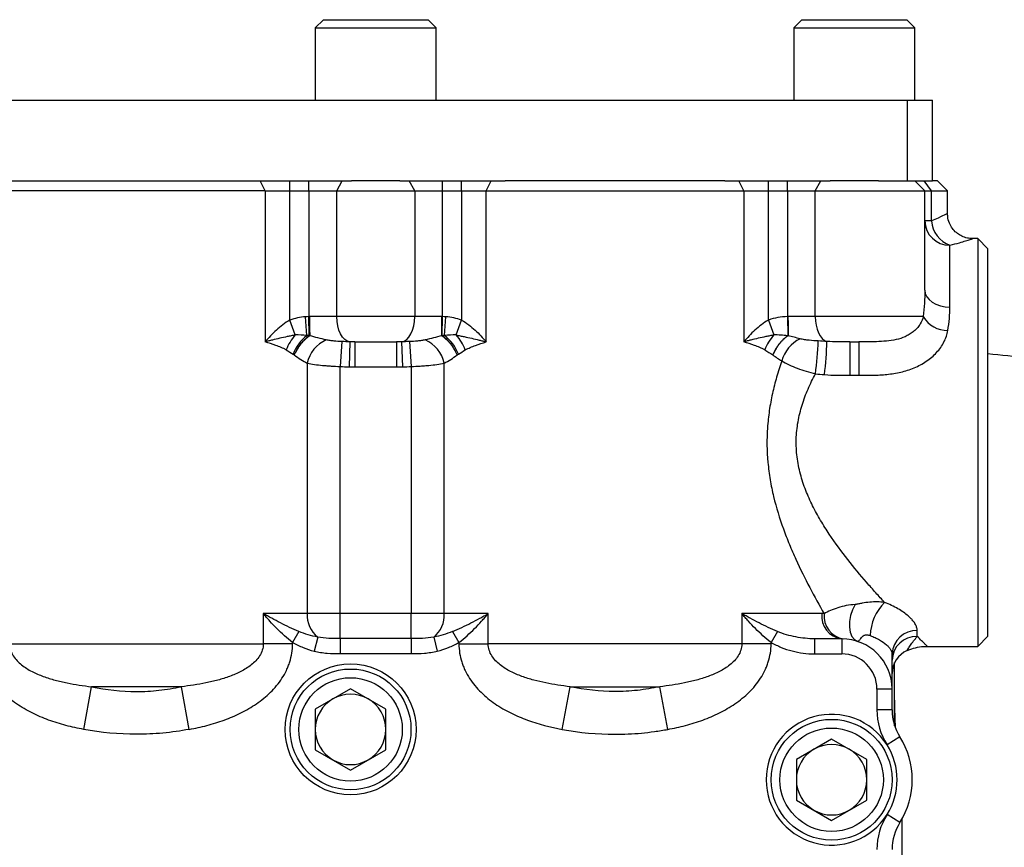
# Model space of a CAD drawing. Units: inches. Extents: x -70 to 58, y -29 to 41.
# Drawn here: x -22 to -14, y 5 to 12 of the extents above; entities that cross this region are included whole.
import ezdxf

# ---------------------------------------------------------------- set-up
doc = ezdxf.new("R2010")
doc.units = ezdxf.units.IN
doc.header["$MEASUREMENT"] = 0

msp = doc.modelspace()

# ---------------------------------------------------------------- linework, layer by layer
at = {"color": 7, "linetype": 'Continuous', "lineweight": 25}
for p, q in [((-19.4294, 11.5371), (-19.4924, 11.4741)), ((-19.4924, 11.4741), (-19.4924, 10.9072)), ((-19.4924, 11.4741), (-18.5475, 11.4741)), ((-19.4294, 11.5371), (-18.6105, 11.5371)), ((-18.5475, 11.4741), (-18.6105, 11.5371)), ((-18.5475, 10.9072), (-18.5475, 11.4741)), ((-15.6893, 11.5371), (-15.7523, 11.4741)), ((-15.7523, 11.4741), (-15.7523, 10.9072)), ((-15.7523, 11.4741), (-14.8074, 11.4741)), ((-15.6893, 11.5371), (-14.8704, 11.5371)), ((-14.8074, 11.4741), (-14.8704, 11.5371)), ((-14.8074, 10.9072), (-14.8074, 11.4741)), ((-22.5713, 10.9072), (-19.2088, 10.9072)), ((-19.2088, 10.9072), (-18.8312, 10.9072)), ((-18.8312, 10.9072), (-15.4686, 10.9072)), ((-15.4686, 10.9072), (-15.091, 10.9072)), ((-15.091, 10.9072), (-14.8664, 10.9072)), ((-14.8664, 10.9072), (-14.8664, 10.2773)), ((-14.8664, 10.9072), (-14.6696, 10.9072)), ((-14.6696, 10.2773), (-14.6696, 10.9072)), ((-22.5713, 10.2773), (-21.7481, 10.2773)), ((-21.7481, 10.2773), (-20.032, 10.2773)), ((-20.032, 10.2773), (-19.2088, 10.2773)), ((-19.8842, 10.1985), (-19.9229, 10.2773)), ((-19.6907, 10.1985), (-19.6907, 10.2773)), ((-19.5423, 10.1985), (-19.5423, 10.2773)), ((-19.3247, 10.1985), (-19.2811, 10.2773)), ((-18.8312, 10.2773), (-19.2088, 10.2773)), ((-18.8312, 10.2773), (-18.008, 10.2773)), ((-18.7153, 10.1985), (-18.7588, 10.2773)), ((-18.4977, 10.1985), (-18.4977, 10.2773)), ((-18.3492, 10.1985), (-18.3492, 10.2773)), ((-18.1558, 10.1985), (-18.1171, 10.2773)), ((-16.2919, 10.2773), (-18.008, 10.2773)), ((-16.2919, 10.2773), (-15.4686, 10.2773)), ((-16.144, 10.1985), (-16.1827, 10.2773)), ((-15.9506, 10.1985), (-15.9506, 10.2773)), ((-15.8021, 10.1985), (-15.8021, 10.2773)), ((-15.5845, 10.1985), (-15.541, 10.2773)), ((-15.091, 10.2773), (-15.4686, 10.2773)), ((-15.091, 10.2773), (-14.8664, 10.2773)), ((-14.8664, 10.2773), (-14.6696, 10.2773)), ((-14.7286, 10.1985), (-14.8074, 10.2773)), ((-14.6765, 10.1985), (-14.7344, 10.2773)), ((-14.6302, 10.2773), (-14.6696, 10.2773)), ((-14.5515, 10.1985), (-14.6302, 10.2773)), ((-19.8842, 10.1985), (-21.896, 10.1985)), ((-19.8842, 10.1985), (-19.8842, 9.0174)), ((-19.8842, 10.1985), (-19.6907, 10.1985)), ((-19.6907, 9.1876), (-19.6907, 10.1985)), ((-19.6907, 10.1985), (-19.5423, 10.1985)), ((-19.5423, 10.1985), (-19.3247, 10.1985)), ((-19.5423, 10.1985), (-19.5423, 9.2142)), ((-19.3247, 10.1985), (-18.7153, 10.1985)), ((-19.3247, 9.2143), (-19.3247, 10.1985)), ((-18.7153, 10.1985), (-18.7153, 9.2143)), ((-18.7153, 10.1985), (-18.4977, 10.1985)), ((-18.4977, 9.2142), (-18.4977, 10.1985)), ((-18.4977, 10.1985), (-18.3492, 10.1985)), ((-18.3492, 10.1985), (-18.1558, 10.1985)), ((-18.3492, 10.1985), (-18.3492, 9.1876)), ((-18.1558, 10.1985), (-16.144, 10.1985)), ((-18.1558, 9.0174), (-18.1558, 10.1985)), ((-16.144, 10.1985), (-16.144, 9.0174)), ((-16.144, 10.1985), (-15.9506, 10.1985)), ((-15.9506, 9.1876), (-15.9506, 10.1985)), ((-15.9506, 10.1985), (-15.8021, 10.1985)), ((-15.8021, 10.1985), (-15.5845, 10.1985)), ((-15.8021, 10.1985), (-15.8021, 9.2142)), ((-15.5845, 10.1985), (-14.7286, 10.1985)), ((-15.5845, 9.2143), (-15.5845, 10.1985)), ((-14.7286, 9.4204), (-14.7286, 10.1985)), ((-14.7286, 10.1985), (-14.6765, 10.1985)), ((-14.6765, 9.963), (-14.6765, 10.1985)), ((-14.6765, 10.1985), (-14.5515, 10.1985)), ((-14.5515, 10.0206), (-14.5515, 10.1985)), ((-14.6765, 9.963), (-14.7286, 9.963)), ((-14.3153, 9.8245), (-14.3569, 9.8245)), ((-14.2365, 9.7458), (-14.3153, 9.8245)), ((-14.3153, 9.8245), (-14.3153, 8.23)), ((-14.5318, 9.2896), (-14.5318, 9.7725)), ((-14.2365, 8.23), (-14.2365, 9.7458)), ((-19.649, 9.0709), (-19.6907, 9.1876)), ((-19.5585, 9.067), (-19.5691, 9.2131)), ((-19.54, 9.0645), (-19.5423, 9.2142)), ((-19.3247, 9.2143), (-19.537, 9.2143)), ((-18.7153, 9.2143), (-19.3247, 9.2143)), ((-18.5029, 9.2143), (-18.7153, 9.2143)), ((-18.4999, 9.0645), (-18.4977, 9.2142)), ((-18.4815, 9.067), (-18.4709, 9.2131)), ((-18.391, 9.0709), (-18.3492, 9.1876)), ((-15.9506, 9.1876), (-15.9088, 9.0709)), ((-15.8021, 9.2142), (-15.8, 9.0646)), ((-15.5845, 9.2143), (-15.7979, 9.2143)), ((-14.7411, 9.2143), (-15.5845, 9.2143)), ((-19.2846, 9.0196), (-19.2981, 8.825)), ((-19.2224, 9.0178), (-19.2289, 8.8213)), ((-19.1823, 9.0174), (-18.8577, 9.0174)), ((-19.1823, 9.0174), (-19.1823, 8.8206)), ((-18.8577, 9.0174), (-18.8577, 8.8206)), ((-18.8176, 9.0178), (-18.8111, 8.8213)), ((-18.7553, 9.0196), (-18.7418, 8.825)), ((-15.3147, 9.0174), (-15.245, 9.0174)), ((-15.3147, 9.0174), (-15.3147, 8.7557)), ((-15.245, 9.0174), (-15.245, 8.7557)), ((-19.5549, 8.8504), (-19.5549, 6.8914)), ((-18.4851, 6.8914), (-18.4851, 8.8504)), ((-19.2981, 6.8914), (-19.2981, 8.825)), ((-19.1823, 8.8206), (-18.8577, 8.8206)), ((-18.7418, 8.825), (-18.7418, 6.8914)), ((-15.3147, 8.7557), (-15.245, 8.7557)), ((-14.3153, 8.23), (-14.3153, 6.6355)), ((-14.2365, 6.7143), (-14.2365, 8.23)), ((-19.5549, 6.8914), (-19.8989, 6.8914)), ((-19.8989, 6.8914), (-19.8989, 6.6541)), ((-19.2981, 6.8914), (-19.5549, 6.8914)), ((-19.2981, 6.6961), (-19.2981, 6.8914)), ((-18.7418, 6.8914), (-19.2981, 6.8914)), ((-18.7418, 6.6961), (-18.7418, 6.8914)), ((-18.4851, 6.8914), (-18.7418, 6.8914)), ((-18.141, 6.8914), (-18.4851, 6.8914)), ((-18.141, 6.6541), (-18.141, 6.8914)), ((-15.5337, 6.8914), (-16.1588, 6.8914)), ((-16.1588, 6.8914), (-16.1588, 6.6541)), ((-19.6203, 6.7511), (-19.6702, 6.6669)), ((-19.4733, 6.7081), (-19.5014, 6.5981)), ((-19.2981, 6.6961), (-19.2981, 6.579)), ((-18.7418, 6.6961), (-19.2981, 6.6961)), ((-18.7418, 6.6961), (-18.7418, 6.579)), ((-18.5667, 6.7081), (-18.5386, 6.5981)), ((-18.4197, 6.7511), (-18.3697, 6.6669)), ((-15.8801, 6.7511), (-15.9301, 6.6669)), ((-14.7877, 6.7137), (-14.7877, 6.7587)), ((-14.3153, 6.6355), (-14.2365, 6.7143)), ((-21.8812, 6.6541), (-19.8989, 6.6541)), ((-19.6702, 6.6541), (-19.8989, 6.6541)), ((-19.6702, 6.6541), (-19.6702, 6.6669)), ((-18.3697, 6.6669), (-18.3697, 6.6541)), ((-18.3697, 6.6541), (-18.141, 6.6541)), ((-16.1588, 6.6541), (-18.141, 6.6541)), ((-15.9301, 6.6541), (-16.1588, 6.6541)), ((-15.9301, 6.6541), (-15.9301, 6.6669)), ((-15.5909, 6.6946), (-15.5909, 6.5765)), ((-15.3783, 6.6946), (-15.5909, 6.6946)), ((-15.3783, 6.6946), (-15.3783, 6.5765)), ((-14.7093, 6.6355), (-14.3153, 6.6355)), ((-19.2981, 6.579), (-18.7418, 6.579)), ((-15.5909, 6.5765), (-15.3783, 6.5765)), ((-14.9846, 6.3009), (-14.9846, 6.5771)), ((-14.9649, 6.0148), (-14.9649, 6.5081)), ((-21.3023, 5.9859), (-21.2409, 6.32)), ((-20.5392, 6.32), (-21.2409, 6.32)), ((-20.4778, 5.9859), (-20.5392, 6.32)), ((-17.5622, 5.9859), (-17.5008, 6.32)), ((-17.5008, 6.32), (-16.7991, 6.32)), ((-16.7377, 5.9859), (-16.7991, 6.32)), ((-19.2168, 6.3042), (-19.4924, 6.145)), ((-18.9412, 6.145), (-19.2168, 6.3042)), ((-15.1027, 6.3009), (-15.1027, 6.1378)), ((-14.9846, 6.3009), (-15.1027, 6.3009)), ((-14.9846, 6.1378), (-14.9846, 6.3009)), ((-19.4924, 6.145), (-19.4924, 5.8268)), ((-18.9412, 5.8268), (-18.9412, 6.145)), ((-14.9846, 6.1378), (-15.1027, 6.1378)), ((-14.924, 5.9279), (-15.0239, 5.865)), ((-15.457, 5.9105), (-15.7326, 5.7513)), ((-15.1814, 5.7513), (-15.457, 5.9105)), ((-19.4924, 5.8268), (-19.2168, 5.6677)), ((-19.2168, 5.6677), (-18.9412, 5.8268)), ((-15.7326, 5.7513), (-15.7326, 5.4331)), ((-15.1814, 5.4331), (-15.1814, 5.7513)), ((-15.7326, 5.4331), (-15.457, 5.274)), ((-15.457, 5.274), (-15.1814, 5.4331)), ((-14.924, 5.2565), (-15.0239, 5.3195)), ((-14.9058, 3.9287), (-14.9058, 5.2873))]:
    msp.add_line(p, q, dxfattribs=at)
at = {"color": 7, "linetype": 'Continuous', "lineweight": 25, "flags": 128}
for points in [[(-14.7286, 9.4204), (-14.7249, 9.3949), (-14.7137, 9.3704), (-14.6955, 9.3478), (-14.671, 9.3279), (-14.6412, 9.3117), (-14.6071, 9.2996), (-14.5702, 9.2921), (-14.5318, 9.2896)], [(-19.2224, 9.0178), (-19.2427, 9.0235), (-19.262, 9.036), (-19.2797, 9.0548), (-19.2951, 9.0793), (-19.3077, 9.1086), (-19.317, 9.1417), (-19.3227, 9.1773), (-19.3247, 9.2143)], [(-18.8176, 9.0178), (-18.7973, 9.0235), (-18.778, 9.036), (-18.7603, 9.0548), (-18.7449, 9.0793), (-18.7323, 9.1086), (-18.723, 9.1417), (-18.7172, 9.1773), (-18.7153, 9.2143)], [(-15.5845, 9.2143), (-15.5828, 9.18), (-15.5779, 9.1467), (-15.5698, 9.1155), (-15.5589, 9.0874), (-15.5454, 9.0631), (-15.5297, 9.0434), (-15.5125, 9.029), (-15.4941, 9.0203)], [(-15.2727, 6.9628), (-15.294, 6.9213), (-15.3092, 6.8762), (-15.3175, 6.8303), (-15.3184, 6.7861), (-15.3117, 6.7463), (-15.298, 6.7131), (-15.278, 6.6886), (-15.2529, 6.6741)], [(-14.9588, 5.9977), (-14.9621, 6.1553), (-14.9649, 6.2782)]]:
    msp.add_lwpolyline(points, dxfattribs=at)
at = {"color": 7, "linetype": 'Continuous', "lineweight": 25}
for centre, radius in [((-19.2168, 5.9859), 0.5118), ((-19.2168, 5.9859), 0.4724), ((-19.2168, 5.9859), 0.4042), ((-15.457, 5.5922), 0.4724), ((-15.457, 5.5922), 0.4042)]:
    msp.add_circle(centre, radius, dxfattribs=at)
for centre, radius, start, end in [((-14.535, 9.9662), 0.1937, 180.96481, 270.93336), ((-14.4592, 9.978), 0.2179, 183.93985, 250.53465), ((-9.1613, 9.2032), 10.3757, 179.93871, 180.76585), ((-28.8786, 9.2032), 10.3757, 359.23415, 0.06129), ((-2.8362, 9.2033), 12.9617, 179.95129, 180.61211), ((-14.551, 9.3272), 0.2211, 210.71166, 270.60292), ((-19.3767, 8.826), 0.3662, 138.02929, 159.51318), ((-19.3501, 8.8018), 0.3372, 128.16557, 159.32513), ((-19.3062, 8.7992), 0.2539, 113.33135, 168.36821), ((-18.7338, 8.7992), 0.2539, 11.63179, 66.66865), ((-18.6899, 8.8018), 0.3372, 20.67487, 51.83443), ((-18.6632, 8.826), 0.3662, 20.48682, 41.97071), ((-15.6366, 8.826), 0.3662, 138.02929, 159.51318), ((-15.577, 8.7898), 0.2814, 116.67072, 163.82552), ((-18.2138, 9.1243), 2.6545, 352.26777, 357.83197), ((-18.3294, 9.0904), 2.8362, 353.32471, 358.58285), ((-20.8901, -61.6309), 70.8661, 84.10085, 84.612628), ((-14.7752, 6.7096), 0.3797, 134.84569, 178.39793), ((-19.342, 6.8764), 0.2134, 175.95242, 232.04016), ((-18.6979, 6.8764), 0.2134, 307.95984, 4.04758), ((-15.3548, 6.8729), 0.1799, 174.08313, 262.49719), ((-15.3373, 6.8714), 0.1792, 173.68094, 261.14501), ((-14.795, 6.5692), 0.1897, 87.79115, 177.60607), ((-14.7924, 6.5216), 0.1922, 88.59627, 178.52387), ((-15.3783, 6.3009), 0.3937, 0, 90), ((-15.3783, 6.3009), 0.2756, 0, 90), ((-14.7877, 6.4223), 0.1968, 113.27547, 179.95899), ((-19.2168, 5.9859), 0.2756, 60, 120), ((-19.2168, 5.9859), 0.2756, 120, 180), ((-19.2168, 5.9859), 0.2756, 0, 60), ((-15.457, 5.5922), 0.5118, 32.20423, 327.79577), ((-14.5909, 6.1378), 0.5118, 180, 212.20423), ((-14.5909, 6.1378), 0.3937, 180, 212.20423), ((-19.2168, 5.9859), 0.2756, 180, 240), ((-19.2168, 5.9859), 0.2756, 300, 0), ((-15.457, 5.5922), 0.6299, 327.79577, 32.20423), ((-15.457, 5.5922), 0.2756, 60, 120), ((-15.457, 5.5922), 0.5118, 327.79577, 32.20423), ((-15.457, 5.5922), 0.2756, 120, 180), ((-15.457, 5.5922), 0.2756, 0, 60), ((-19.2168, 5.9859), 0.2756, 240, 300), ((-15.457, 5.5922), 0.2756, 180, 240), ((-15.457, 5.5922), 0.2756, 300, 0), ((-15.457, 5.5922), 0.2756, 240, 300), ((-14.5909, 5.0467), 0.5118, 147.79577, 180), ((-14.5909, 5.0467), 0.3937, 147.79577, 180)]:
    msp.add_arc(centre, radius, start, end, dxfattribs=at)
at = {"color": 8, "linetype": 'Continuous', "lineweight": 25}
for points, knots in [([(-14.553, 10.0206), (-14.5527, 10.0207), (-14.5519, 10.0211), (-14.5688, 10.0123), (-14.6088, 9.9916), (-14.6582, 9.9707), (-14.6765, 9.963)], [0, 0, 0, 0, 0.1120859, 0.329415, 0.750726, 1, 1, 1, 1]), ([(-14.5318, 9.7725), (-14.5058, 9.7794), (-14.4586, 9.7919), (-14.4069, 9.8076), (-14.3731, 9.8184), (-14.3555, 9.8242), (-14.3565, 9.8239), (-14.3569, 9.8238)], [0, 0, 0, 0, 0.253498, 0.461634, 0.675932, 0.883582, 1, 1, 1, 1]), ([(-14.8657, 6.604), (-14.8659, 6.6036), (-14.867, 6.6018), (-14.8592, 6.6149), (-14.8365, 6.6516), (-14.807, 6.6892), (-14.7877, 6.7137)], [0, 0, 0, 0, 0.064691, 0.302337, 0.54523, 1, 1, 1, 1]), ([(-14.7093, 6.6359), (-14.7114, 6.6379), (-14.714, 6.6405), (-14.7322, 6.6585), (-14.7519, 6.6779), (-14.7757, 6.7018), (-14.7877, 6.7137)], [0, 0, 0, 0, 0.3897032, 0.4934973, 0.7453315, 1, 1, 1, 1])]:
    msp.add_open_spline(points, degree=3, knots=knots, dxfattribs=at)
at = {"color": 7, "linetype": 'Continuous', "lineweight": 25}
for points, knots in [([(-14.3568, 9.8248), (-14.3699, 9.8256), (-14.3981, 9.8273), (-14.438, 9.8414), (-14.4755, 9.8639), (-14.5077, 9.8946), (-14.5337, 9.935), (-14.5493, 9.9784), (-14.5503, 10.0082), (-14.5507, 10.0208)], [0, 0, 0, 0, 0.12885, 0.275867, 0.409238, 0.55612, 0.708098, 0.877594, 1, 1, 1, 1]), ([(-19.6907, 9.1876), (-19.7104, 9.1771), (-19.7289, 9.1646), (-19.7641, 9.1378), (-19.7806, 9.1236), (-19.8121, 9.0943), (-19.8272, 9.0793), (-19.8564, 9.0486), (-19.8704, 9.0331), (-19.8842, 9.0174)], [0, 0, 0, 0, 0.25, 0.25, 0.5, 0.5, 0.75, 0.75, 1, 1, 1, 1]), ([(-19.5691, 9.2131), (-19.5898, 9.2116), (-19.6103, 9.2087), (-19.6509, 9.2003), (-19.6711, 9.1947), (-19.6907, 9.1876)], [0, 0, 0, 0, 0.5, 0.5, 1, 1, 1, 1]), ([(-18.3492, 9.1876), (-18.3689, 9.1947), (-18.3889, 9.2002), (-18.4295, 9.2087), (-18.45, 9.2116), (-18.4709, 9.2131)], [0, 0, 0, 0, 0.5, 0.5, 1, 1, 1, 1]), ([(-18.3492, 9.1876), (-18.3296, 9.1771), (-18.3111, 9.1646), (-18.2759, 9.1378), (-18.2594, 9.1236), (-18.2278, 9.0943), (-18.2127, 9.0793), (-18.1836, 9.0486), (-18.1695, 9.0331), (-18.1558, 9.0174)], [0, 0, 0, 0, 0.25, 0.25, 0.5, 0.5, 0.75, 0.75, 1, 1, 1, 1]), ([(-15.9506, 9.1876), (-15.9702, 9.1771), (-15.9885, 9.1647), (-16.0235, 9.1381), (-16.0402, 9.1237), (-16.0719, 9.0944), (-16.087, 9.0793), (-16.1162, 9.0486), (-16.1304, 9.033), (-16.144, 9.0174)], [0, 0, 0, 0, 0.25, 0.25, 0.5, 0.5, 0.75, 0.75, 1, 1, 1, 1]), ([(-15.8021, 9.2142), (-15.8275, 9.2139), (-15.8526, 9.2114), (-15.9021, 9.2026), (-15.9267, 9.1962), (-15.9506, 9.1876)], [0, 0, 0, 0, 0.5, 0.5, 1, 1, 1, 1]), ([(-14.7411, 9.2143), (-14.7451, 9.1951), (-14.7527, 9.176), (-14.7694, 9.1483), (-14.7758, 9.1392), (-14.7901, 9.122), (-14.798, 9.1138), (-14.8153, 9.0982), (-14.8247, 9.0908), (-14.8445, 9.0773), (-14.8548, 9.0712), (-14.8873, 9.0545), (-14.9109, 9.0457), (-14.9593, 9.0326), (-14.9843, 9.0281), (-15.0352, 9.022), (-15.0609, 9.0203), (-15.1126, 9.0182), (-15.1387, 9.0178), (-15.1914, 9.0174), (-15.2181, 9.0174), (-15.245, 9.0174)], [0, 0, 0, 0, 0.125, 0.125, 0.1875, 0.1875, 0.25, 0.25, 0.3125, 0.3125, 0.375, 0.375, 0.5, 0.5, 0.625, 0.625, 0.75, 0.75, 0.875, 0.875, 1, 1, 1, 1]), ([(-15.245, 8.7557), (-15.2082, 8.7557), (-15.1715, 8.7557), (-15.0981, 8.7573), (-15.0615, 8.759), (-14.9884, 8.7664), (-14.9518, 8.7721), (-14.8805, 8.7888), (-14.8457, 8.7997), (-14.7952, 8.8209), (-14.7787, 8.8287), (-14.747, 8.8458), (-14.7317, 8.855), (-14.7022, 8.875), (-14.6879, 8.8858), (-14.661, 8.9088), (-14.6484, 8.9209), (-14.6252, 8.9462), (-14.6144, 8.9595), (-14.5949, 8.9871), (-14.5862, 9.0015), (-14.5637, 9.0453), (-14.5536, 9.0753), (-14.5487, 9.1061)], [0, 0, 0, 0, 0.125, 0.125, 0.25, 0.25, 0.375, 0.375, 0.5, 0.5, 0.5625, 0.5625, 0.625, 0.625, 0.6875, 0.6875, 0.75, 0.75, 0.8125, 0.8125, 0.875, 0.875, 1, 1, 1, 1]), ([(-19.649, 9.0709), (-19.6597, 9.0685), (-19.6701, 9.0664), (-19.6907, 9.0621), (-19.7009, 9.0601), (-19.7311, 9.0537), (-19.7508, 9.0494), (-19.7899, 9.0405), (-19.8091, 9.036), (-19.8375, 9.029), (-19.8469, 9.0267), (-19.8656, 9.0221), (-19.875, 9.0197), (-19.8842, 9.0174)], [0, 0, 0, 0, 0.125, 0.125, 0.25, 0.25, 0.5, 0.5, 0.75, 0.75, 0.875, 0.875, 1, 1, 1, 1]), ([(-19.7197, 8.9542), (-19.726, 8.958), (-19.7325, 8.9612), (-19.7456, 8.9675), (-19.7523, 8.9704), (-19.7724, 8.9788), (-19.786, 8.984), (-19.8274, 8.999), (-19.8556, 9.0082), (-19.8842, 9.0174)], [0, 0, 0, 0, 0.125, 0.125, 0.25, 0.25, 0.5, 0.5, 1, 1, 1, 1]), ([(-19.54, 9.0645), (-19.5519, 9.0566), (-19.5634, 9.0472), (-19.5803, 9.0311), (-19.5859, 9.0253), (-19.5967, 9.0132), (-19.602, 9.007), (-19.6121, 8.994), (-19.6169, 8.9873), (-19.6262, 8.9734), (-19.6307, 8.9662), (-19.6432, 8.9445), (-19.6504, 8.9298), (-19.6564, 8.9147)], [0, 0, 0, 0, 0.25, 0.25, 0.375, 0.375, 0.5, 0.5, 0.625, 0.625, 0.75, 0.75, 1, 1, 1, 1]), ([(-19.5361, 9.0645), (-19.5601, 9.0491), (-19.5841, 9.0269), (-19.626, 8.9747), (-19.6439, 8.9447), (-19.6564, 8.9147)], [0, 0, 0, 0, 0.5, 0.5, 1, 1, 1, 1]), ([(-19.4068, 9.0323), (-19.4282, 9.0373), (-19.4497, 9.0428), (-19.4929, 9.0538), (-19.5145, 9.0593), (-19.5361, 9.0645)], [0, 0, 0, 0, 0.5, 0.5, 1, 1, 1, 1]), ([(-19.2846, 9.0196), (-19.3049, 9.0204), (-19.3254, 9.0215), (-19.3564, 9.0243), (-19.3667, 9.0254), (-19.387, 9.0283), (-19.397, 9.0301), (-19.4068, 9.0323)], [0, 0, 0, 0, 0.5, 0.5, 0.75, 0.75, 1, 1, 1, 1]), ([(-18.6332, 9.0323), (-18.6429, 9.0301), (-18.653, 9.0283), (-18.6733, 9.0254), (-18.6835, 9.0243), (-18.7146, 9.0215), (-18.7351, 9.0204), (-18.7553, 9.0196)], [0, 0, 0, 0, 0.25, 0.25, 0.5, 0.5, 1, 1, 1, 1]), ([(-18.5039, 9.0645), (-18.5255, 9.0593), (-18.5471, 9.0538), (-18.5902, 9.0428), (-18.6118, 9.0373), (-18.6332, 9.0323)], [0, 0, 0, 0, 0.5, 0.5, 1, 1, 1, 1]), ([(-18.3835, 8.9147), (-18.3899, 8.9299), (-18.3974, 8.9447), (-18.4104, 8.9665), (-18.415, 8.9737), (-18.4247, 8.9876), (-18.4297, 8.9944), (-18.4402, 9.0074), (-18.4456, 9.0136), (-18.4568, 9.0257), (-18.4626, 9.0314), (-18.4799, 9.0475), (-18.4918, 9.0567), (-18.5039, 9.0645)], [0, 0, 0, 0, 0.25, 0.25, 0.375, 0.375, 0.5, 0.5, 0.625, 0.625, 0.75, 0.75, 1, 1, 1, 1]), ([(-18.3835, 8.9147), (-18.3955, 8.9446), (-18.4127, 8.9744), (-18.4532, 9.0265), (-18.4765, 9.0488), (-18.4999, 9.0645)], [0, 0, 0, 0, 0.5, 0.5, 1, 1, 1, 1]), ([(-18.391, 9.0709), (-18.3803, 9.0685), (-18.3699, 9.0664), (-18.3493, 9.0621), (-18.3391, 9.0601), (-18.3089, 9.0537), (-18.2891, 9.0494), (-18.2501, 9.0405), (-18.2309, 9.036), (-18.2025, 9.029), (-18.1931, 9.0267), (-18.1743, 9.0221), (-18.165, 9.0197), (-18.1558, 9.0174)], [0, 0, 0, 0, 0.125, 0.125, 0.25, 0.25, 0.5, 0.5, 0.75, 0.75, 0.875, 0.875, 1, 1, 1, 1]), ([(-18.3202, 8.9542), (-18.3139, 8.958), (-18.3075, 8.9612), (-18.2943, 8.9675), (-18.2877, 8.9704), (-18.2676, 8.9788), (-18.254, 8.984), (-18.2126, 8.999), (-18.1843, 9.0082), (-18.1558, 9.0174)], [0, 0, 0, 0, 0.125, 0.125, 0.25, 0.25, 0.5, 0.5, 1, 1, 1, 1]), ([(-15.9088, 9.0709), (-15.9195, 9.0685), (-15.9299, 9.0664), (-15.9506, 9.0621), (-15.9607, 9.0601), (-15.9909, 9.0537), (-16.0107, 9.0494), (-16.0497, 9.0405), (-16.0689, 9.036), (-16.0973, 9.029), (-16.1068, 9.0267), (-16.1255, 9.0221), (-16.1348, 9.0197), (-16.144, 9.0174)], [0, 0, 0, 0, 0.125, 0.125, 0.25, 0.25, 0.5, 0.5, 0.75, 0.75, 0.875, 0.875, 1, 1, 1, 1]), ([(-15.9796, 8.9542), (-15.9859, 8.958), (-15.9924, 8.9612), (-16.0055, 8.9675), (-16.0121, 8.9704), (-16.0322, 8.9788), (-16.0458, 8.984), (-16.0872, 8.999), (-16.1155, 9.0082), (-16.144, 9.0174)], [0, 0, 0, 0, 0.125, 0.125, 0.25, 0.25, 0.5, 0.5, 1, 1, 1, 1]), ([(-15.7972, 9.0648), (-15.7992, 9.0635), (-15.8033, 9.0607), (-15.8097, 9.0561), (-15.8165, 9.0509), (-15.8236, 9.045), (-15.831, 9.0385), (-15.8387, 9.0312), (-15.8466, 9.0231), (-15.8547, 9.0143), (-15.863, 9.0046), (-15.8712, 8.9941), (-15.8795, 8.9828), (-15.8876, 8.9707), (-15.8956, 8.9578), (-15.9032, 8.9442), (-15.9104, 8.9298), (-15.9146, 8.9201), (-15.9168, 8.9151)], [0, 0, 0, 0, 0.042099, 0.0869125, 0.1344414, 0.1846868, 0.2376498, 0.2933315, 0.3517332, 0.4128563, 0.4767021, 0.5432723, 0.6125684, 0.6845922, 0.7593453, 0.8368297, 0.9170472, 1, 1, 1, 1]), ([(-15.8, 9.0646), (-15.8119, 9.0567), (-15.8234, 9.0473), (-15.8404, 9.0312), (-15.846, 9.0254), (-15.8568, 9.0134), (-15.8621, 9.0072), (-15.8722, 8.9942), (-15.8771, 8.9875), (-15.8864, 8.9736), (-15.8909, 8.9665), (-15.9035, 8.9448), (-15.9107, 8.9301), (-15.9168, 8.9151)], [0, 0, 0, 0, 0.25, 0.25, 0.375, 0.375, 0.5, 0.5, 0.625, 0.625, 0.75, 0.75, 1, 1, 1, 1]), ([(-15.8, 9.0646), (-15.8182, 9.0673), (-15.8364, 9.069), (-15.8726, 9.071), (-15.8907, 9.0712), (-15.9088, 9.0709)], [0, 0, 0, 0, 0.5, 0.5, 1, 1, 1, 1]), ([(-15.8, 9.0646), (-15.7996, 9.0646), (-15.7991, 9.0646), (-15.7981, 9.0647), (-15.7977, 9.0648), (-15.7972, 9.0648)], [0, 0, 0, 0, 0.5, 0.5, 1, 1, 1, 1]), ([(-15.5612, 9.0239), (-15.5846, 9.0251), (-15.6083, 9.0268), (-15.6444, 9.0308), (-15.6564, 9.0323), (-15.6801, 9.0361), (-15.6919, 9.0384), (-15.7033, 9.0412)], [0, 0, 0, 0, 0.5, 0.5, 0.75, 0.75, 1, 1, 1, 1]), ([(-15.3147, 9.0174), (-15.3451, 9.0174), (-15.3753, 9.0174), (-15.4351, 9.018), (-15.4647, 9.0186), (-15.4941, 9.0203)], [0, 0, 0, 0, 0.5, 0.5, 1, 1, 1, 1]), ([(-19.6564, 8.9147), (-19.6396, 8.9026), (-19.6229, 8.8908), (-19.5892, 8.8689), (-19.5722, 8.8589), (-19.5549, 8.8504)], [0, 0, 0, 0, 0.5, 0.5, 1, 1, 1, 1]), ([(-19.5549, 8.8504), (-19.5372, 8.8464), (-19.5182, 8.843), (-19.4783, 8.8373), (-19.4574, 8.835), (-19.4245, 8.832), (-19.4132, 8.8311), (-19.3907, 8.8295), (-19.3793, 8.8288), (-19.345, 8.8268), (-19.3217, 8.8258), (-19.2981, 8.825)], [0, 0, 0, 0, 0.25, 0.25, 0.5, 0.5, 0.625, 0.625, 0.75, 0.75, 1, 1, 1, 1]), ([(-18.7418, 8.825), (-18.7182, 8.8258), (-18.695, 8.8268), (-18.6607, 8.8288), (-18.6493, 8.8295), (-18.6268, 8.8311), (-18.6155, 8.832), (-18.5826, 8.835), (-18.5616, 8.8373), (-18.5218, 8.843), (-18.5027, 8.8464), (-18.4851, 8.8504)], [0, 0, 0, 0, 0.25, 0.25, 0.375, 0.375, 0.5, 0.5, 0.75, 0.75, 1, 1, 1, 1]), ([(-18.4851, 8.8504), (-18.4678, 8.8589), (-18.4508, 8.8689), (-18.4171, 8.8908), (-18.4004, 8.9026), (-18.3835, 8.9147)], [0, 0, 0, 0, 0.5, 0.5, 1, 1, 1, 1]), ([(-15.8472, 8.8682), (-15.8615, 8.8266), (-15.8749, 8.7843), (-15.8993, 8.6988), (-15.9102, 8.6556), (-15.9293, 8.5683), (-15.9374, 8.5243), (-15.9471, 8.4574), (-15.95, 8.435), (-15.9548, 8.3899), (-15.9568, 8.3672), (-15.9645, 8.2536), (-15.9633, 8.1633), (-15.9508, 8.0286), (-15.945, 7.9838), (-15.9299, 7.8946), (-15.9208, 7.8505), (-15.8896, 7.7206), (-15.8636, 7.6365), (-15.8193, 7.5137), (-15.8035, 7.4732), (-15.7708, 7.3935), (-15.7538, 7.3546), (-15.7017, 7.2399), (-15.6653, 7.1665), (-15.591, 7.0249), (-15.5532, 6.9567), (-15.5154, 6.8911)], [0, 0, 0, 0, 0.0625, 0.0625, 0.125, 0.125, 0.1875, 0.1875, 0.21875, 0.21875, 0.25, 0.25, 0.375, 0.375, 0.4375, 0.4375, 0.5, 0.5, 0.625, 0.625, 0.6875, 0.6875, 0.75, 0.75, 0.875, 0.875, 1, 1, 1, 1]), ([(-15.8472, 8.8682), (-15.8296, 8.8573), (-15.8103, 8.8471), (-15.7695, 8.828), (-15.748, 8.819), (-15.7025, 8.802), (-15.6791, 8.7942), (-15.6318, 8.7798), (-15.6078, 8.7732), (-15.5834, 8.7671)], [0, 0, 0, 0, 0.25, 0.25, 0.5, 0.5, 0.75, 0.75, 1, 1, 1, 1]), ([(-15.0429, 6.9788), (-15.0654, 7.0031), (-15.0884, 7.0284), (-15.1355, 7.0809), (-15.1595, 7.1081), (-15.2327, 7.1927), (-15.2821, 7.252), (-15.3798, 7.3769), (-15.4283, 7.4426), (-15.4865, 7.5299), (-15.498, 7.5477), (-15.5207, 7.5837), (-15.5319, 7.6021), (-15.5648, 7.6579), (-15.5857, 7.6959), (-15.6246, 7.774), (-15.6426, 7.814), (-15.6748, 7.8966), (-15.6891, 7.9391), (-15.7066, 8.0052), (-15.7117, 8.0275), (-15.7205, 8.0721), (-15.7241, 8.0946), (-15.7324, 8.1623), (-15.7347, 8.2079), (-15.7323, 8.3002), (-15.7275, 8.3465), (-15.7117, 8.4362), (-15.7009, 8.4799), (-15.6743, 8.5653), (-15.6586, 8.6071), (-15.6321, 8.6684), (-15.6229, 8.6887), (-15.6036, 8.7284), (-15.5937, 8.7479), (-15.5834, 8.7671)], [0, 0, 0, 0, 0.0625, 0.0625, 0.125, 0.125, 0.25, 0.25, 0.375, 0.375, 0.40625, 0.40625, 0.4375, 0.4375, 0.5, 0.5, 0.5625, 0.5625, 0.625, 0.625, 0.65625, 0.65625, 0.6875, 0.6875, 0.75, 0.75, 0.8125, 0.8125, 0.875, 0.875, 0.9375, 0.9375, 0.96875, 0.96875, 1, 1, 1, 1]), ([(-15.5124, 8.7607), (-15.4795, 8.7581), (-15.4466, 8.7568), (-15.3806, 8.7557), (-15.3477, 8.7557), (-15.3147, 8.7557)], [0, 0, 0, 0, 0.5, 0.5, 1, 1, 1, 1]), ([(-15.2727, 6.9628), (-15.2965, 6.9612), (-15.3198, 6.9581), (-15.3648, 6.9496), (-15.3867, 6.944), (-15.4486, 6.9249), (-15.4849, 6.9088), (-15.5154, 6.8911)], [0, 0, 0, 0, 0.25, 0.25, 0.5, 0.5, 1, 1, 1, 1]), ([(-15.0429, 6.9788), (-15.0814, 6.9842), (-15.1205, 6.9849), (-15.179, 6.979), (-15.1983, 6.9758), (-15.2268, 6.9705), (-15.2361, 6.9686), (-15.2546, 6.9651), (-15.2638, 6.9634), (-15.2727, 6.9628)], [0, 0, 0, 0, 0.5, 0.5, 0.75, 0.75, 0.875, 0.875, 1, 1, 1, 1]), ([(-14.7877, 6.7587), (-14.7877, 6.7673), (-14.7893, 6.7763), (-14.7953, 6.7948), (-14.7998, 6.8042), (-14.8117, 6.8235), (-14.819, 6.8333), (-14.8321, 6.8482), (-14.8369, 6.8533), (-14.847, 6.8633), (-14.8524, 6.8683), (-14.8806, 6.8929), (-14.9076, 6.912), (-14.9704, 6.9481), (-15.0052, 6.9645), (-15.0429, 6.9788)], [0, 0, 0, 0, 0.125, 0.125, 0.25, 0.25, 0.375, 0.375, 0.4375, 0.4375, 0.5, 0.5, 0.75, 0.75, 1, 1, 1, 1]), ([(-19.6702, 6.6669), (-19.6924, 6.6833), (-19.7134, 6.7006), (-19.754, 6.7365), (-19.7735, 6.7551), (-19.8113, 6.7931), (-19.8297, 6.8126), (-19.8563, 6.842), (-19.865, 6.8519), (-19.8779, 6.8667), (-19.8822, 6.8716), (-19.8906, 6.8815), (-19.8948, 6.8865), (-19.8989, 6.8914)], [0, 0, 0, 0, 0.25, 0.25, 0.5, 0.5, 0.75, 0.75, 0.875, 0.875, 0.9375, 0.9375, 1, 1, 1, 1]), ([(-19.6203, 6.7511), (-19.6454, 6.7616), (-19.6698, 6.7726), (-19.7177, 6.7952), (-19.7412, 6.8069), (-19.7874, 6.8306), (-19.8102, 6.8427), (-19.8439, 6.8609), (-19.855, 6.867), (-19.8771, 6.8792), (-19.8881, 6.8854), (-19.8989, 6.8914)], [0, 0, 0, 0, 0.25, 0.25, 0.5, 0.5, 0.75, 0.75, 0.875, 0.875, 1, 1, 1, 1]), ([(-18.4197, 6.7511), (-18.3946, 6.7616), (-18.3701, 6.7726), (-18.3222, 6.7952), (-18.2988, 6.8069), (-18.2525, 6.8306), (-18.2297, 6.8427), (-18.1961, 6.8609), (-18.185, 6.867), (-18.1629, 6.8792), (-18.1519, 6.8854), (-18.141, 6.8914)], [0, 0, 0, 0, 0.25, 0.25, 0.5, 0.5, 0.75, 0.75, 0.875, 0.875, 1, 1, 1, 1]), ([(-18.3697, 6.6669), (-18.3476, 6.6833), (-18.3266, 6.7006), (-18.286, 6.7365), (-18.2665, 6.7551), (-18.2287, 6.7931), (-18.2103, 6.8126), (-18.1837, 6.842), (-18.1749, 6.8519), (-18.1621, 6.8667), (-18.1578, 6.8716), (-18.1494, 6.8815), (-18.1451, 6.8865), (-18.141, 6.8914)], [0, 0, 0, 0, 0.25, 0.25, 0.5, 0.5, 0.75, 0.75, 0.875, 0.875, 0.9375, 0.9375, 1, 1, 1, 1]), ([(-15.8801, 6.7511), (-15.9053, 6.7616), (-15.9297, 6.7726), (-15.9776, 6.7952), (-16.001, 6.8069), (-16.0473, 6.8306), (-16.0701, 6.8427), (-16.1037, 6.8609), (-16.1149, 6.867), (-16.1369, 6.8792), (-16.1479, 6.8854), (-16.1588, 6.8914)], [0, 0, 0, 0, 0.25, 0.25, 0.5, 0.5, 0.75, 0.75, 0.875, 0.875, 1, 1, 1, 1]), ([(-15.9301, 6.6669), (-15.9522, 6.6833), (-15.9733, 6.7006), (-16.0138, 6.7365), (-16.0333, 6.7551), (-16.0712, 6.7931), (-16.0895, 6.8126), (-16.1162, 6.842), (-16.1249, 6.8519), (-16.1377, 6.8667), (-16.142, 6.8716), (-16.1504, 6.8815), (-16.1547, 6.8865), (-16.1588, 6.8914)], [0, 0, 0, 0, 0.25, 0.25, 0.5, 0.5, 0.75, 0.75, 0.875, 0.875, 0.9375, 0.9375, 1, 1, 1, 1]), ([(-19.4733, 6.7081), (-19.4985, 6.7128), (-19.5233, 6.7187), (-19.5724, 6.7329), (-19.5965, 6.7412), (-19.6203, 6.7511)], [0, 0, 0, 0, 0.5, 0.5, 1, 1, 1, 1]), ([(-19.2981, 6.6961), (-19.3277, 6.6961), (-19.3571, 6.6965), (-19.4155, 6.6995), (-19.4447, 6.7021), (-19.4733, 6.7081)], [0, 0, 0, 0, 0.5, 0.5, 1, 1, 1, 1]), ([(-18.5667, 6.7081), (-18.5953, 6.7021), (-18.6245, 6.6995), (-18.6829, 6.6965), (-18.7123, 6.6961), (-18.7418, 6.6961)], [0, 0, 0, 0, 0.5, 0.5, 1, 1, 1, 1]), ([(-18.4197, 6.7511), (-18.4434, 6.7412), (-18.4676, 6.7329), (-18.5167, 6.7187), (-18.5415, 6.7128), (-18.5667, 6.7081)], [0, 0, 0, 0, 0.5, 0.5, 1, 1, 1, 1]), ([(-15.5909, 6.6946), (-15.6405, 6.6946), (-15.6894, 6.6997), (-15.762, 6.7137), (-15.7862, 6.7195), (-15.8337, 6.7334), (-15.8572, 6.7415), (-15.8801, 6.7511)], [0, 0, 0, 0, 0.5, 0.5, 0.75, 0.75, 1, 1, 1, 1]), ([(-15.2529, 6.6741), (-15.2505, 6.6733), (-15.2476, 6.6752), (-15.2421, 6.6815), (-15.24, 6.6842), (-15.2353, 6.6906), (-15.2326, 6.6942), (-15.2264, 6.7021), (-15.2229, 6.7063), (-15.2142, 6.7147), (-15.209, 6.7188), (-15.1995, 6.7233), (-15.196, 6.7245), (-15.1884, 6.726), (-15.1844, 6.7263), (-15.1761, 6.7259), (-15.1718, 6.7253), (-15.1632, 6.7232), (-15.1589, 6.7219), (-15.1547, 6.7202)], [0, 0, 0, 0, 0.25, 0.25, 0.375, 0.375, 0.5, 0.5, 0.625, 0.625, 0.75, 0.75, 0.8125, 0.8125, 0.875, 0.875, 0.9375, 0.9375, 1, 1, 1, 1]), ([(-15.1547, 6.7202), (-15.1414, 6.7151), (-15.1288, 6.7097), (-15.1048, 6.6983), (-15.0934, 6.6922), (-15.0616, 6.6737), (-15.0437, 6.6609), (-15.0217, 6.6415), (-15.0152, 6.6351), (-15.0041, 6.6224), (-14.9995, 6.6163), (-14.992, 6.6044), (-14.9893, 6.5986), (-14.9855, 6.5875), (-14.9846, 6.5821), (-14.9846, 6.5771)], [0, 0, 0, 0, 0.125, 0.125, 0.25, 0.25, 0.5, 0.5, 0.625, 0.625, 0.75, 0.75, 0.875, 0.875, 1, 1, 1, 1]), ([(-21.3023, 5.9859), (-21.3489, 5.9945), (-21.3952, 6.0047), (-21.4866, 6.029), (-21.532, 6.0431), (-21.6206, 6.0756), (-21.6638, 6.094), (-21.7478, 6.1359), (-21.7886, 6.1595), (-21.8474, 6.1999), (-21.8664, 6.2141), (-21.903, 6.244), (-21.9206, 6.2597), (-21.9542, 6.2927), (-21.9701, 6.31), (-22.0003, 6.3466), (-22.0146, 6.3659), (-22.0403, 6.4058), (-22.0519, 6.4264), (-22.0672, 6.4585), (-22.0719, 6.4693), (-22.0807, 6.4915), (-22.0847, 6.5028), (-22.1025, 6.5596), (-22.1099, 6.6062), (-22.1099, 6.6541)], [0, 0, 0, 0, 0.125, 0.125, 0.25, 0.25, 0.375, 0.375, 0.5, 0.5, 0.5625, 0.5625, 0.625, 0.625, 0.6875, 0.6875, 0.75, 0.75, 0.8125, 0.8125, 0.84375, 0.84375, 0.875, 0.875, 1, 1, 1, 1]), ([(-21.8812, 6.6541), (-21.8812, 6.6375), (-21.8786, 6.6215), (-21.8687, 6.5903), (-21.8614, 6.5753), (-21.8441, 6.5478), (-21.8341, 6.5352), (-21.812, 6.5117), (-21.7999, 6.5007), (-21.7621, 6.4706), (-21.7348, 6.4538), (-21.6921, 6.4316), (-21.6775, 6.4247), (-21.6479, 6.4119), (-21.633, 6.406), (-21.5878, 6.3893), (-21.5572, 6.3798), (-21.4954, 6.363), (-21.4641, 6.3557), (-21.4009, 6.3428), (-21.369, 6.3373), (-21.3052, 6.3276), (-21.2731, 6.3235), (-21.2409, 6.32)], [0, 0, 0, 0, 0.0625, 0.0625, 0.125, 0.125, 0.1875, 0.1875, 0.25, 0.25, 0.375, 0.375, 0.4375, 0.4375, 0.5, 0.5, 0.625, 0.625, 0.75, 0.75, 0.875, 0.875, 1, 1, 1, 1]), ([(-19.8989, 6.6541), (-19.8989, 6.6375), (-19.9016, 6.6215), (-19.9114, 6.5903), (-19.9187, 6.5753), (-19.936, 6.5478), (-19.946, 6.5352), (-19.9681, 6.5117), (-19.9802, 6.5007), (-20.0181, 6.4706), (-20.0453, 6.4538), (-20.0881, 6.4316), (-20.1027, 6.4247), (-20.1322, 6.4119), (-20.1472, 6.406), (-20.1923, 6.3893), (-20.2229, 6.3798), (-20.2848, 6.363), (-20.3161, 6.3557), (-20.3792, 6.3428), (-20.4111, 6.3373), (-20.475, 6.3276), (-20.507, 6.3235), (-20.5392, 6.32)], [0, 0, 0, 0, 0.0625, 0.0625, 0.125, 0.125, 0.1875, 0.1875, 0.25, 0.25, 0.375, 0.375, 0.4375, 0.4375, 0.5, 0.5, 0.625, 0.625, 0.75, 0.75, 0.875, 0.875, 1, 1, 1, 1]), ([(-20.4778, 5.9859), (-20.4312, 5.9945), (-20.385, 6.0047), (-20.2935, 6.029), (-20.2481, 6.0431), (-20.1596, 6.0756), (-20.1163, 6.094), (-20.0323, 6.1359), (-19.9915, 6.1595), (-19.9328, 6.1999), (-19.9137, 6.2141), (-19.8771, 6.244), (-19.8595, 6.2597), (-19.826, 6.2927), (-19.81, 6.31), (-19.7798, 6.3466), (-19.7656, 6.3659), (-19.7398, 6.4058), (-19.7282, 6.4264), (-19.7129, 6.4585), (-19.7082, 6.4693), (-19.6995, 6.4915), (-19.6954, 6.5028), (-19.6777, 6.5596), (-19.6702, 6.6062), (-19.6702, 6.6541)], [0, 0, 0, 0, 0.125, 0.125, 0.25, 0.25, 0.375, 0.375, 0.5, 0.5, 0.5625, 0.5625, 0.625, 0.625, 0.6875, 0.6875, 0.75, 0.75, 0.8125, 0.8125, 0.84375, 0.84375, 0.875, 0.875, 1, 1, 1, 1]), ([(-19.6702, 6.6669), (-19.6438, 6.6512), (-19.6164, 6.6379), (-19.56, 6.6152), (-19.5311, 6.6057), (-19.5014, 6.5981)], [0, 0, 0, 0, 0.5, 0.5, 1, 1, 1, 1]), ([(-18.5386, 6.5981), (-18.5089, 6.6057), (-18.4799, 6.6152), (-18.4236, 6.6379), (-18.3962, 6.6512), (-18.3697, 6.6669)], [0, 0, 0, 0, 0.5, 0.5, 1, 1, 1, 1]), ([(-18.3697, 6.6541), (-18.3697, 6.63), (-18.3678, 6.606), (-18.3604, 6.5591), (-18.355, 6.5361), (-18.3443, 6.5021), (-18.3403, 6.4909), (-18.3315, 6.4687), (-18.3267, 6.4577), (-18.3113, 6.4255), (-18.2996, 6.4049), (-18.2613, 6.3457), (-18.2311, 6.3095), (-18.163, 6.2425), (-18.1261, 6.2128), (-18.0675, 6.1727), (-18.0475, 6.16), (-18.0063, 6.136), (-17.9853, 6.1248), (-17.9218, 6.0932), (-17.8786, 6.0749), (-17.7464, 6.0266), (-17.6554, 6.0031), (-17.5622, 5.9859)], [0, 0, 0, 0, 0.0625, 0.0625, 0.125, 0.125, 0.15625, 0.15625, 0.1875, 0.1875, 0.25, 0.25, 0.375, 0.375, 0.5, 0.5, 0.5625, 0.5625, 0.625, 0.625, 0.75, 0.75, 1, 1, 1, 1]), ([(-17.5008, 6.32), (-17.5651, 6.327), (-17.6288, 6.3364), (-17.7231, 6.3555), (-17.7544, 6.3628), (-17.8163, 6.3796), (-17.847, 6.3891), (-17.9076, 6.4114), (-17.9372, 6.424), (-17.98, 6.4461), (-17.994, 6.4541), (-18.0213, 6.4713), (-18.0346, 6.4806), (-18.0598, 6.5007), (-18.0718, 6.5116), (-18.094, 6.5353), (-18.1041, 6.5479), (-18.1215, 6.5756), (-18.1285, 6.5902), (-18.1383, 6.6212), (-18.141, 6.6376), (-18.141, 6.6541)], [0, 0, 0, 0, 0.25, 0.25, 0.375, 0.375, 0.5, 0.5, 0.625, 0.625, 0.6875, 0.6875, 0.75, 0.75, 0.8125, 0.8125, 0.875, 0.875, 0.9375, 0.9375, 1, 1, 1, 1]), ([(-16.1588, 6.6541), (-16.1588, 6.6375), (-16.1614, 6.6215), (-16.1713, 6.5903), (-16.1785, 6.5753), (-16.1958, 6.5478), (-16.2059, 6.5352), (-16.2279, 6.5117), (-16.2401, 6.5007), (-16.2779, 6.4706), (-16.3051, 6.4538), (-16.3479, 6.4316), (-16.3625, 6.4247), (-16.3921, 6.4119), (-16.407, 6.406), (-16.4521, 6.3893), (-16.4827, 6.3798), (-16.5446, 6.363), (-16.5759, 6.3557), (-16.6391, 6.3428), (-16.6709, 6.3373), (-16.7348, 6.3276), (-16.7669, 6.3235), (-16.7991, 6.32)], [0, 0, 0, 0, 0.0625, 0.0625, 0.125, 0.125, 0.1875, 0.1875, 0.25, 0.25, 0.375, 0.375, 0.4375, 0.4375, 0.5, 0.5, 0.625, 0.625, 0.75, 0.75, 0.875, 0.875, 1, 1, 1, 1]), ([(-16.7377, 5.9859), (-16.691, 5.9945), (-16.6448, 6.0047), (-16.5533, 6.029), (-16.5079, 6.0431), (-16.4194, 6.0756), (-16.3762, 6.094), (-16.2922, 6.1359), (-16.2514, 6.1595), (-16.1926, 6.1999), (-16.1736, 6.2141), (-16.137, 6.244), (-16.1194, 6.2597), (-16.0858, 6.2927), (-16.0698, 6.31), (-16.0396, 6.3466), (-16.0254, 6.3659), (-15.9997, 6.4058), (-15.9881, 6.4264), (-15.9728, 6.4585), (-15.968, 6.4693), (-15.9593, 6.4915), (-15.9553, 6.5028), (-15.9375, 6.5596), (-15.9301, 6.6062), (-15.9301, 6.6541)], [0, 0, 0, 0, 0.125, 0.125, 0.25, 0.25, 0.375, 0.375, 0.5, 0.5, 0.5625, 0.5625, 0.625, 0.625, 0.6875, 0.6875, 0.75, 0.75, 0.8125, 0.8125, 0.84375, 0.84375, 0.875, 0.875, 1, 1, 1, 1]), ([(-15.9301, 6.6669), (-15.9044, 6.6517), (-15.8778, 6.6387), (-15.8228, 6.6162), (-15.7944, 6.6068), (-15.7374, 6.5919), (-15.7085, 6.5862), (-15.6502, 6.5785), (-15.6207, 6.5765), (-15.5909, 6.5765)], [0, 0, 0, 0, 0.25, 0.25, 0.5, 0.5, 0.75, 0.75, 1, 1, 1, 1]), ([(-14.8649, 6.6024), (-14.8585, 6.6056), (-14.8333, 6.6179), (-14.7863, 6.6289), (-14.7403, 6.6363), (-14.7149, 6.6352), (-14.7092, 6.635)], [0, 0, 0, 0, 0.134038, 0.524021, 0.893742, 1, 1, 1, 1]), ([(-19.5014, 6.5981), (-19.4682, 6.5897), (-19.4343, 6.585), (-19.3663, 6.5797), (-19.3322, 6.579), (-19.2981, 6.579)], [0, 0, 0, 0, 0.5, 0.5, 1, 1, 1, 1]), ([(-18.7418, 6.579), (-18.7077, 6.579), (-18.6736, 6.5797), (-18.6057, 6.585), (-18.5717, 6.5897), (-18.5386, 6.5981)], [0, 0, 0, 0, 0.5, 0.5, 1, 1, 1, 1]), ([(-21.2409, 6.32), (-21.1255, 6.2952), (-21.0088, 6.2818), (-20.8315, 6.2818), (-20.7726, 6.2851), (-20.6553, 6.298), (-20.597, 6.3076), (-20.5392, 6.32)], [0, 0, 0, 0, 0.5, 0.5, 0.75, 0.75, 1, 1, 1, 1]), ([(-16.7991, 6.32), (-16.8281, 6.3138), (-16.8573, 6.3082), (-16.9159, 6.2987), (-16.9454, 6.2946), (-17.0337, 6.285), (-17.0924, 6.2818), (-17.2681, 6.2819), (-17.3847, 6.2951), (-17.5008, 6.32)], [0, 0, 0, 0, 0.125, 0.125, 0.25, 0.25, 0.5, 0.5, 1, 1, 1, 1]), ([(-20.4778, 5.9859), (-20.5459, 5.9734), (-20.6145, 5.9638), (-20.7522, 5.951), (-20.8213, 5.9477), (-21.0289, 5.9478), (-21.1662, 5.9609), (-21.3023, 5.9859)], [0, 0, 0, 0, 0.25, 0.25, 0.5, 0.5, 1, 1, 1, 1]), ([(-17.5622, 5.9859), (-17.4255, 5.9608), (-17.2884, 5.9478), (-17.082, 5.9477), (-17.0131, 5.9509), (-16.9095, 5.9605), (-16.875, 5.9645), (-16.8061, 5.9741), (-16.7718, 5.9797), (-16.7377, 5.9859)], [0, 0, 0, 0, 0.5, 0.5, 0.75, 0.75, 0.875, 0.875, 1, 1, 1, 1])]:
    msp.add_open_spline(points, degree=3, knots=knots, dxfattribs=at)
for points in [[(-14.7286, 9.4204), (-14.7286, 9.3541), (-14.7337, 9.2853), (-14.7411, 9.2143)], [(-14.5487, 9.1061), (-14.5384, 9.1704), (-14.5318, 9.2316), (-14.5318, 9.2896)], [(-19.5423, 9.2142), (-19.5512, 9.2141), (-19.5602, 9.2137), (-19.5691, 9.2131)], [(-19.537, 9.2143), (-19.5388, 9.2143), (-19.5405, 9.2143), (-19.5423, 9.2142)], [(-18.4977, 9.2142), (-18.4994, 9.2143), (-18.5012, 9.2143), (-18.5029, 9.2143)], [(-18.4709, 9.2131), (-18.4798, 9.2137), (-18.4887, 9.2141), (-18.4977, 9.2142)], [(-15.7979, 9.2143), (-15.7993, 9.2143), (-15.8007, 9.2143), (-15.8021, 9.2142)], [(-19.5585, 9.067), (-19.5887, 9.0705), (-19.6189, 9.0714), (-19.649, 9.0709)], [(-19.54, 9.0645), (-19.5461, 9.0655), (-19.5523, 9.0664), (-19.5585, 9.067)], [(-19.54, 9.0645), (-19.5387, 9.0645), (-19.5374, 9.0645), (-19.5361, 9.0645)], [(-19.2224, 9.0178), (-19.2431, 9.0182), (-19.2638, 9.0189), (-19.2846, 9.0196)], [(-19.1823, 9.0174), (-19.1957, 9.0174), (-19.2091, 9.0175), (-19.2224, 9.0178)], [(-18.8176, 9.0178), (-18.8309, 9.0175), (-18.8442, 9.0174), (-18.8577, 9.0174)], [(-18.7553, 9.0196), (-18.7762, 9.0189), (-18.7969, 9.0182), (-18.8176, 9.0178)], [(-18.5039, 9.0645), (-18.5025, 9.0645), (-18.5012, 9.0645), (-18.4999, 9.0645)], [(-18.4815, 9.067), (-18.4877, 9.0664), (-18.4938, 9.0655), (-18.4999, 9.0645)], [(-18.391, 9.0709), (-18.4211, 9.0714), (-18.4512, 9.0705), (-18.4815, 9.067)], [(-15.7033, 9.0412), (-15.7345, 9.0491), (-15.7658, 9.0573), (-15.7972, 9.0648)], [(-15.4941, 9.0203), (-15.5163, 9.0214), (-15.5387, 9.0226), (-15.5612, 9.0239)], [(-19.7197, 8.9542), (-19.7015, 8.9431), (-19.6832, 8.9325), (-19.6656, 8.9209)], [(-18.3744, 8.9209), (-18.3567, 8.9325), (-18.3385, 8.9431), (-18.3202, 8.9542)], [(-15.9796, 8.9542), (-15.9583, 8.9412), (-15.9371, 8.9291), (-15.9168, 8.9151)], [(-19.6656, 8.9209), (-19.6625, 8.9189), (-19.6595, 8.9168), (-19.6564, 8.9147)], [(-18.3835, 8.9147), (-18.3805, 8.9168), (-18.3774, 8.9189), (-18.3744, 8.9209)], [(-15.9168, 8.9151), (-15.8936, 8.8984), (-15.8706, 8.8822), (-15.8472, 8.8682)], [(-19.2981, 8.825), (-19.2751, 8.8234), (-19.252, 8.8221), (-19.2289, 8.8213)], [(-19.2289, 8.8213), (-19.2134, 8.8208), (-19.1978, 8.8206), (-19.1823, 8.8206)], [(-18.8577, 8.8206), (-18.8421, 8.8206), (-18.8266, 8.8208), (-18.8111, 8.8213)], [(-18.8111, 8.8213), (-18.788, 8.8221), (-18.7649, 8.8234), (-18.7418, 8.825)], [(-15.5834, 8.7671), (-15.5598, 8.7649), (-15.5361, 8.7626), (-15.5124, 8.7607)], [(-15.5154, 6.8911), (-15.5214, 6.8913), (-15.5275, 6.8914), (-15.5337, 6.8914)]]:
    msp.add_open_spline(points, degree=3, dxfattribs=at)

doc.saveas('drawing.dxf')
